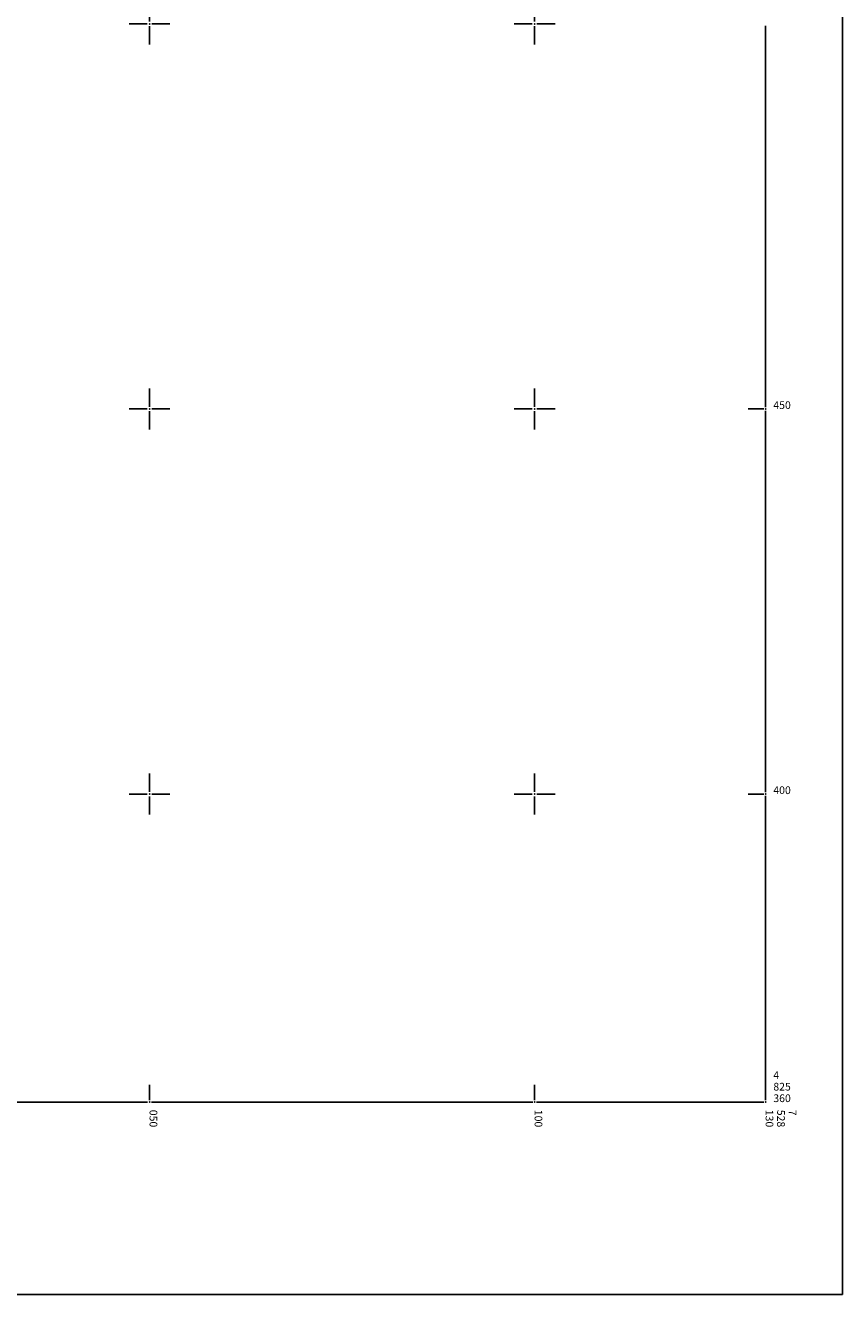
# Model space of a CAD drawing. Units: millimetres. Extents: x 7527447 to 7528140, y 4825312 to 4826135.
# Drawn here: x 7528034 to 7528140, y 4825335 to 4825500 of the extents above; entities that cross this region are included whole.
import ezdxf

# ---------------------------------------------------------------- set-up
doc = ezdxf.new("R2010")
doc.units = ezdxf.units.MM
doc.header["$LTSCALE"] = 0.5
doc.layers.add('Opis Lista', color=7, linetype='Continuous')
doc.layers.add('Opis_lista', color=7, linetype='Continuous')
doc.styles.add('oznake', font='yusimc.shx')

# ---------------------------------------------------------------- blocks, each defined once
blk = doc.blocks.new('KRSTIC')
at = {"layer": 'Opis Lista'}
for p, q in [((0, 0.6), (0, 5.3)), ((0.6, 0), (5.3, 0)), ((-0.6, 0), (-5.3, 0)), ((0, -0.6), (0, -5.3))]:
    blk.add_line(p, q, dxfattribs=at)
blk.add_point((0, 0), dxfattribs=at)

msp = doc.modelspace()

# ---------------------------------------------------------------- linework, layer by layer
at = {"layer": 'Opis_lista'}
for p, q in [((7528140, 4825335), (7528140, 4826135)), ((7528130, 4825450.25), (7528130, 4825499.75)), ((7528129.75, 4825450), (7528127.75, 4825450)), ((7528130, 4825400.25), (7528130, 4825449.75)), ((7528129.75, 4825400), (7528127.75, 4825400)), ((7528130, 4825360.25), (7528130, 4825399.75)), ((7528050, 4825360.25), (7528050, 4825362.25)), ((7528100, 4825360.25), (7528100, 4825362.25)), ((7528000.25, 4825360), (7528049.75, 4825360)), ((7528050.25, 4825360), (7528099.75, 4825360)), ((7528100.25, 4825360), (7528129.75, 4825360)), ((7527505, 4825335), (7528140, 4825335))]:
    msp.add_line(p, q, dxfattribs=at)
for p in [(7528130, 4825450), (7528130, 4825400), (7528050, 4825360), (7528100, 4825360), (7528130, 4825360)]:
    msp.add_point(p, dxfattribs=at)

# ---------------------------------------------------------------- block references
at = {"layer": 'Opis_lista', "xscale": 0.5, "yscale": 0.5, "zscale": 0.5}
for p in [(7528050, 4825500), (7528100, 4825500), (7528050, 4825450), (7528100, 4825450), (7528050, 4825400), (7528100, 4825400)]:
    msp.add_blockref('KRSTIC', p, dxfattribs=at)

# ---------------------------------------------------------------- texts
at = {"layer": 'Opis_lista', "style": 'oznake'}
for s, p in [('450', (7528131, 4825450)), ('400', (7528131, 4825400)), ('4', (7528131, 4825363)), ('825', (7528131, 4825361.5)), ('360', (7528131, 4825360))]:
    msp.add_text(s, height=1, dxfattribs=at).set_placement(p)
for s, p in [('050', (7528050, 4825359)), ('100', (7528100, 4825359)), ('130', (7528130, 4825359)), ('528', (7528131.5, 4825359)), ('7', (7528133, 4825359))]:
    msp.add_text(s, height=1, rotation=270, dxfattribs=at).set_placement(p)

doc.saveas('drawing.dxf')
